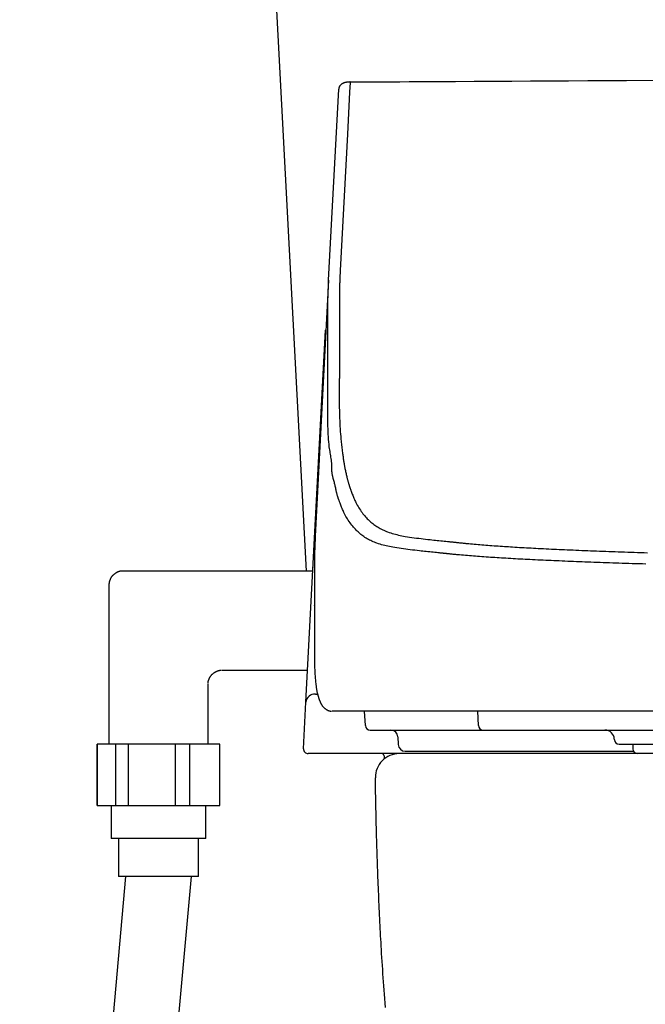
# Model space of a CAD drawing. Extents: x 0 to 1952, y 12 to 2838.
# Drawn here: x 1338 to 1471, y 864 to 1073 of the extents above; entities that cross this region are included whole.
import ezdxf

# ---------------------------------------------------------------- set-up
doc = ezdxf.new("R2010")
doc.units = 0
doc.layers.add('便器', color=7, linetype='CONTINUOUS')
doc.layers.add('便座', color=7, linetype='CONTINUOUS')

msp = doc.modelspace()

# ---------------------------------------------------------------- linework, layer by layer
at = {"layer": '便器', "color": 2, "linetype": 'CONTINUOUS'}
msp.add_line((1383.7415, 1242.2312), (1398.7579, 955.7), dxfattribs=at)
at = {"layer": '便器', "color": 2, "linetype": 'CONTINUOUS', "flags": 128}
msp.add_lwpolyline([(1415.6004, 863.1887), (1415.5209, 864.1416), (1415.4437, 865.0945), (1415.3686, 866.0476), (1415.3022, 866.9148), (1415.2374, 867.782), (1415.1742, 868.6487), (1415.1128, 869.5146), (1415.0529, 870.3792), (1414.9946, 871.242), (1414.9378, 872.1026), (1414.8825, 872.9606), (1414.8288, 873.8155), (1414.7765, 874.6669), (1414.7257, 875.5144), (1414.6827, 876.2454), (1414.6409, 876.9737), (1414.5999, 877.7), (1414.5599, 878.4249), (1414.5208, 879.1489), (1414.4826, 879.8728), (1414.4452, 880.5971), (1414.4085, 881.3224), (1414.3725, 882.0495), (1414.3372, 882.7788), (1414.3026, 883.511), (1414.2694, 884.2294), (1414.2367, 884.9508), (1414.2046, 885.6751), (1414.1731, 886.402), (1414.1422, 887.1312), (1414.1119, 887.8626), (1414.0821, 888.5957), (1414.053, 889.3304), (1414.0245, 890.0665), (1413.9966, 890.8035), (1413.9693, 891.5414), (1413.944, 892.2416), (1413.9192, 892.9427), (1413.895, 893.6452), (1413.8713, 894.3494), (1413.848, 895.0559), (1413.8252, 895.765), (1413.8029, 896.4772), (1413.781, 897.1929), (1413.7595, 897.9126), (1413.7384, 898.6367), (1413.7176, 899.3656), (1413.6993, 900.0224), (1413.6814, 900.6823), (1413.6638, 901.3442), (1413.6466, 902.007), (1413.6299, 902.6696), (1413.6136, 903.3308), (1413.5979, 903.9896), (1413.5828, 904.6448), (1413.5682, 905.2953), (1413.5544, 905.94), (1413.5412, 906.5779), (1413.5334, 906.9697), (1413.5259, 907.3585), (1413.5186, 907.7443), (1413.5115, 908.1272), (1413.5047, 908.5072), (1413.498, 908.8843), (1413.4914, 909.2587), (1413.485, 909.6304), (1413.4787, 909.9994), (1413.4725, 910.3658), (1413.4663, 910.7296), (1413.4636, 910.8913), (1413.4609, 911.0499), (1413.4583, 911.2029), (1413.4559, 911.3475), (1413.4536, 911.4813), (1413.4516, 911.6016), (1413.4498, 911.7058), (1413.4484, 911.7914), (1413.4473, 911.8558), (1413.4466, 911.8963), (1413.4463, 911.9104)], dxfattribs=at)
at = {"layer": '便器', "color": 2, "linetype": 'CONTINUOUS'}
msp.add_arc((1418.4455, 912.0001), 5, 89.686886, 181.028117, dxfattribs=at)
at = {"layer": '便座', "color": 6, "linetype": 'CONTINUOUS'}
for p, q in [((1403.5498, 1017.2906), (1405.6727, 1057.7979)), ((1403.5498, 1017.2906), (1400.7086, 963.0768)), ((1403.3913, 1003.1628), (1403.3839, 1010.8086)), ((1398.7446, 927.9198), (1402.8731, 1006.6963)), ((1400.2005, 955.7), (1360.0226, 955.7)), ((1400.5328, 956.3681), (1400.5345, 956.4204)), ((1400.5328, 956.3681), (1400.5328, 948.581)), ((1400.5345, 956.4204), (1400.5345, 948.6333)), ((1357.0223, 952.6998), (1357.0223, 919.0007)), ((1400.5326, 948.5814), (1400.5326, 948.3401)), ((1400.5328, 948.5817), (1400.5345, 948.6333)), ((1400.5328, 948.3404), (1400.5345, 948.3918)), ((1381.022, 934.7), (1399.1, 934.7)), ((1378.0223, 919.0007), (1378.0223, 931.7004)), ((1400.7419, 929.6007), (1401.2011, 929.6007)), ((1398.2275, 918.0523), (1398.7446, 927.9198)), ((1401.8176, 927.8082), (1401.803, 927.8389)), ((1404.2808, 926), (1404.2732, 926)), ((1427.2647, 926), (1404.2808, 926)), ((1411.3371, 922.9477), (1411.1772, 926)), ((1521.3624, 926), (1427.2647, 926)), ((1435.2967, 922.9477), (1435.1421, 926)), ((1412.3358, 922), (1413.9913, 922)), ((1413.9913, 922), (1436.2618, 922)), ((1418.2229, 920.5523), (1418.2789, 918.9477)), ((1436.2618, 922), (1526.4599, 922)), ((1464.0397, 920.0698), (1464.0434, 919.9651)), ((1354.5235, 906.0007), (1354.5235, 919.0007)), ((1380.5223, 919.0007), (1354.5235, 919.0007)), ((1358.4899, 906.0007), (1358.4899, 919.0007)), ((1361.1701, 906.0007), (1361.1701, 919.0007)), ((1371.1032, 906.0007), (1371.1032, 919.0007)), ((1374.169, 906.0007), (1374.169, 919.0007)), ((1465.0428, 919), (1474.0772, 919)), ((1467.9723, 919), (1467.9723, 918)), ((1400.2247, 917), (1399.2261, 917)), ((1468.9723, 917), (1400.2247, 917)), ((1415.2809, 916.5087), (1415.29, 915.9913)), ((1419.778, 917.5), (1468.1063, 917.5)), ((1593, 917), (1463.1594, 917)), ((1354.5235, 906.0007), (1380.5223, 906.0007)), ((1377.5223, 899.0007), (1357.5223, 899.0007)), ((1360.5223, 891.0007), (1338.1358, 634.8)), ((1351.1358, 634.8), (1374.5223, 891.0007)), ((1376.0223, 891.0007), (1359.0223, 891.0007))]:
    msp.add_line(p, q, dxfattribs=at)
at = {"layer": '便座', "color": 2, "linetype": 'CONTINUOUS'}
msp.add_line((1767.5811, 917), (1418.4189, 917), dxfattribs=at)
at = {"layer": '便座', "color": 6, "linetype": 'CONTINUOUS', "flags": 128}
for points in [[(1408.097, 1059.3156), (1408.0938, 1059.3154), (1408.0844, 1059.3149), (1408.0698, 1059.3142), (1408.0507, 1059.3131), (1408.0277, 1059.3119), (1408.0017, 1059.3106), (1407.9733, 1059.3092), (1407.9434, 1059.3077), (1407.9127, 1059.3062), (1407.8819, 1059.3047), (1407.8518, 1059.3033), (1407.8213, 1059.302), (1407.7922, 1059.3007), (1407.7644, 1059.2995), (1407.7376, 1059.2983), (1407.7116, 1059.2971), (1407.6863, 1059.2958), (1407.6615, 1059.2944), (1407.6369, 1059.2928), (1407.6125, 1059.2909), (1407.588, 1059.2889), (1407.5632, 1059.2865), (1407.5209, 1059.2817), (1407.4776, 1059.276), (1407.4332, 1059.2694), (1407.3881, 1059.2619), (1407.3423, 1059.2536), (1407.296, 1059.2446), (1407.2492, 1059.2349), (1407.2023, 1059.2244), (1407.1552, 1059.2134), (1407.1082, 1059.2018), (1407.0614, 1059.1896), (1407.008, 1059.1749), (1406.955, 1059.1596), (1406.9026, 1059.1435), (1406.8506, 1059.1266), (1406.7992, 1059.1089), (1406.7484, 1059.0902), (1406.6983, 1059.0706), (1406.6487, 1059.05), (1406.5999, 1059.0283), (1406.5517, 1059.0055), (1406.5043, 1058.9816), (1406.4573, 1058.9563), (1406.411, 1058.9297), (1406.3656, 1058.9018), (1406.3209, 1058.8726), (1406.277, 1058.8419), (1406.234, 1058.8099), (1406.1917, 1058.7763), (1406.1502, 1058.7412), (1406.1096, 1058.7045), (1406.0697, 1058.6662), (1406.0307, 1058.6262), (1405.9942, 1058.5863), (1405.9587, 1058.5451), (1405.9245, 1058.5025), (1405.8919, 1058.4588), (1405.8612, 1058.414), (1405.8326, 1058.3684), (1405.8064, 1058.3221), (1405.7829, 1058.2751), (1405.7623, 1058.2278), (1405.745, 1058.1801), (1405.7311, 1058.1322), (1405.725, 1058.1055), (1405.72, 1058.0789), (1405.7159, 1058.0525), (1405.7127, 1058.0262), (1405.7102, 1058.0003), (1405.7084, 1057.9746), (1405.7071, 1057.9494), (1405.7062, 1057.9246), (1405.7057, 1057.9004), (1405.7054, 1057.8768), (1405.7052, 1057.8539), (1405.7051, 1057.8464), (1405.705, 1057.839), (1405.705, 1057.832), (1405.7049, 1057.8254), (1405.7049, 1057.8193), (1405.7048, 1057.8138), (1405.7048, 1057.8091), (1405.7047, 1057.8053), (1405.7047, 1057.8024), (1405.7047, 1057.8006), (1405.7047, 1057.7999)], [(1408.0841, 1059.2129), (1407.9763, 1057.1558), (1407.5105, 1048.2711), (1405.997, 1019.3995)], [(1408.0841, 1059.2129), (1408.0862, 1059.2488), (1408.0884, 1059.2773), (1408.0908, 1059.2983), (1408.0932, 1059.3115), (1408.0957, 1059.3169), (1408.0983, 1059.3144), (1408.101, 1059.304)], [(1408.0957, 1059.3169), (1408.2696, 1059.3178), (1408.7693, 1059.3204), (1409.5624, 1059.3245), (1410.6162, 1059.33), (1411.8982, 1059.3368), (1413.3757, 1059.3446), (1415.0161, 1059.3534), (1416.7869, 1059.3629), (1418.6555, 1059.3731), (1420.5892, 1059.3837), (1422.5554, 1059.3947), (1426.4981, 1059.4172), (1430.4438, 1059.4402), (1434.396, 1059.4636), (1438.3578, 1059.4872), (1442.3326, 1059.511), (1446.3236, 1059.5347), (1450.3341, 1059.5581), (1454.3674, 1059.5813), (1458.4268, 1059.6039), (1462.5155, 1059.6259), (1466.6368, 1059.647), (1472.8837, 1059.6771)], [(1405.997, 1019.3995), (1405.9966, 1019.3894), (1405.9953, 1019.3605), (1405.9932, 1019.3149), (1405.9905, 1019.2544), (1405.9872, 1019.1812), (1405.9834, 1019.0972), (1405.9792, 1019.0044), (1405.9748, 1018.9049), (1405.9701, 1018.8007), (1405.9653, 1018.6938), (1405.9604, 1018.5862), (1405.9531, 1018.4245), (1405.946, 1018.2652), (1405.939, 1018.1077), (1405.9322, 1017.9513), (1405.9256, 1017.7956), (1405.9191, 1017.6398), (1405.9128, 1017.4833), (1405.9067, 1017.3256), (1405.9008, 1017.1659), (1405.8951, 1017.0037), (1405.8896, 1016.8384), (1405.8826, 1016.6113), (1405.876, 1016.3789), (1405.8699, 1016.1431), (1405.8641, 1015.9053), (1405.8588, 1015.6672), (1405.854, 1015.4304), (1405.8497, 1015.1965), (1405.8458, 1014.9671), (1405.8425, 1014.7438), (1405.8396, 1014.5283), (1405.8373, 1014.3221), (1405.8363, 1014.2209), (1405.8355, 1014.1222), (1405.8347, 1014.0255), (1405.8341, 1013.9304), (1405.8335, 1013.8366), (1405.8331, 1013.7436), (1405.8327, 1013.6509), (1405.8323, 1013.5583), (1405.832, 1013.4653), (1405.8316, 1013.3715), (1405.8313, 1013.2765), (1405.8312, 1013.2286), (1405.831, 1013.1811), (1405.8309, 1013.135), (1405.8308, 1013.091), (1405.8306, 1013.0501), (1405.8305, 1013.0131), (1405.8304, 1012.9809), (1405.8303, 1012.9543), (1405.8303, 1012.9343), (1405.8302, 1012.9217), (1405.8302, 1012.9172)], [(1403.3839, 1010.8086), (1403.3839, 1010.8086), (1403.3839, 1010.8086), (1403.3839, 1010.8086), (1403.3839, 1010.8086), (1403.3839, 1010.8086), (1403.3839, 1010.8086), (1403.3839, 1010.8086), (1403.3839, 1010.8086), (1403.3839, 1010.8086), (1403.3839, 1010.8086), (1403.3839, 1010.8086), (1403.3839, 1010.8142), (1403.3839, 1010.8302), (1403.3839, 1010.8556), (1403.3839, 1010.889), (1403.3839, 1010.9294), (1403.384, 1010.9755), (1403.384, 1011.0261), (1403.3841, 1011.0802), (1403.3841, 1011.1365), (1403.3842, 1011.1939), (1403.3844, 1011.2511), (1403.3846, 1011.3424), (1403.3849, 1011.4308), (1403.3853, 1011.5168), (1403.3857, 1011.601), (1403.3862, 1011.684), (1403.3868, 1011.7662), (1403.3874, 1011.8484), (1403.3881, 1011.9309), (1403.3888, 1012.0145), (1403.3896, 1012.0996), (1403.3904, 1012.1868), (1403.3924, 1012.3813), (1403.3947, 1012.5866), (1403.3974, 1012.8011), (1403.4006, 1013.0235), (1403.4044, 1013.2522), (1403.409, 1013.486), (1403.4143, 1013.7233), (1403.4206, 1013.9627), (1403.4278, 1014.2027), (1403.4361, 1014.442), (1403.4456, 1014.679), (1403.4545, 1014.8748), (1403.464, 1015.068), (1403.474, 1015.2586), (1403.4842, 1015.4467), (1403.4943, 1015.6323), (1403.5042, 1015.8153), (1403.5136, 1015.9958), (1403.5223, 1016.1738), (1403.5301, 1016.3493), (1403.5367, 1016.5222), (1403.5418, 1016.6927), (1403.5438, 1016.7754), (1403.5454, 1016.8562), (1403.5467, 1016.9339), (1403.5477, 1017.0072), (1403.5485, 1017.0748), (1403.549, 1017.1355), (1403.5494, 1017.1879), (1403.5496, 1017.231), (1403.5497, 1017.2633), (1403.5498, 1017.2836), (1403.5498, 1017.2906), (1403.5498, 1017.2906), (1403.5498, 1017.2906), (1403.5498, 1017.2906), (1403.5498, 1017.2906), (1403.5498, 1017.2906), (1403.5498, 1017.2906), (1403.5498, 1017.2906), (1403.5498, 1017.2906), (1403.5498, 1017.2906), (1403.5498, 1017.2906), (1403.5498, 1017.2906)], [(1405.8302, 1012.9172), (1405.8302, 1012.9132), (1405.8302, 1012.9015), (1405.8302, 1012.8827), (1405.8303, 1012.8575), (1405.8303, 1012.8263), (1405.8303, 1012.7898), (1405.8304, 1012.7487), (1405.8304, 1012.7034), (1405.8304, 1012.6546), (1405.8305, 1012.6028), (1405.8305, 1012.5487), (1405.8307, 1012.3491), (1405.8309, 1012.131), (1405.8311, 1011.8967), (1405.8314, 1011.6485), (1405.8316, 1011.3886), (1405.8318, 1011.1194), (1405.8321, 1010.843), (1405.8324, 1010.5619), (1405.8326, 1010.2782), (1405.8329, 1009.9943), (1405.8332, 1009.7124), (1405.8334, 1009.4346), (1405.8337, 1009.1604), (1405.834, 1008.8891), (1405.8342, 1008.6199), (1405.8345, 1008.3523), (1405.8347, 1008.0854), (1405.835, 1007.8187), (1405.8353, 1007.5513), (1405.8356, 1007.2826), (1405.8358, 1007.0119), (1405.8361, 1006.7385), (1405.8363, 1006.543), (1405.8365, 1006.3494), (1405.8367, 1006.1612), (1405.8369, 1005.9819), (1405.837, 1005.8149), (1405.8372, 1005.664), (1405.8373, 1005.5326), (1405.8374, 1005.4242), (1405.8375, 1005.3424), (1405.8375, 1005.2907), (1405.8376, 1005.2727)], [(1403.0263, 1007.3012), (1402.927, 1007.032), (1402.8731, 1006.6963)], [(1405.8376, 1005.2727), (1405.8376, 1005.2647), (1405.8376, 1005.2415), (1405.8376, 1005.2048), (1405.8376, 1005.1562), (1405.8376, 1005.0973), (1405.8376, 1005.0295), (1405.8376, 1004.9546), (1405.8377, 1004.874), (1405.8377, 1004.7894), (1405.8377, 1004.7023), (1405.8377, 1004.6143), (1405.8378, 1004.4397), (1405.8378, 1004.267), (1405.8379, 1004.0956), (1405.8379, 1003.9246), (1405.8379, 1003.7534), (1405.8379, 1003.5813), (1405.8378, 1003.4074), (1405.8378, 1003.231), (1405.8377, 1003.0514), (1405.8376, 1002.8679), (1405.8374, 1002.6797), (1405.837, 1002.3051), (1405.8364, 1001.9136), (1405.8357, 1001.5086), (1405.8348, 1001.0931), (1405.8338, 1000.6703), (1405.8327, 1000.2431), (1405.8314, 999.8149), (1405.8299, 999.3886), (1405.8283, 998.9675), (1405.8266, 998.5546), (1405.8247, 998.153), (1405.8233, 997.8812), (1405.8218, 997.6151), (1405.8202, 997.3537), (1405.8186, 997.0958), (1405.817, 996.84), (1405.8152, 996.5852), (1405.8134, 996.3303), (1405.8116, 996.074), (1405.8097, 995.815), (1405.8078, 995.5523), (1405.8058, 995.2846), (1405.8044, 995.1034), (1405.8031, 994.923), (1405.8017, 994.7468), (1405.8005, 994.5783), (1405.7993, 994.4209), (1405.7982, 994.2783), (1405.7973, 994.1537), (1405.7965, 994.0508), (1405.796, 993.9729), (1405.7956, 993.9237), (1405.7955, 993.9065)], [(1403.3487, 991.7273), (1403.3487, 991.7273), (1403.3487, 991.7273), (1403.3487, 991.7273), (1403.3487, 991.7273), (1403.3487, 991.7273), (1403.3487, 991.7273), (1403.3487, 991.7273), (1403.3487, 991.7273), (1403.3487, 991.7273), (1403.3487, 991.7273), (1403.3487, 991.7273), (1403.3487, 991.745), (1403.3487, 991.7957), (1403.3488, 991.8756), (1403.3489, 991.9812), (1403.349, 992.1089), (1403.3492, 992.255), (1403.3496, 992.4158), (1403.35, 992.5878), (1403.3505, 992.7674), (1403.3511, 992.9508), (1403.3519, 993.1346), (1403.3533, 993.3982), (1403.3551, 993.6561), (1403.357, 993.9096), (1403.3592, 994.16), (1403.3615, 994.4089), (1403.3639, 994.6576), (1403.3664, 994.9075), (1403.3688, 995.16), (1403.3712, 995.4165), (1403.3735, 995.6784), (1403.3757, 995.9471), (1403.3787, 996.3644), (1403.3812, 996.796), (1403.3834, 997.2376), (1403.3852, 997.6851), (1403.3867, 998.1341), (1403.3879, 998.5806), (1403.3889, 999.0203), (1403.3897, 999.449), (1403.3903, 999.8624), (1403.3907, 1000.2565), (1403.391, 1000.6269), (1403.3911, 1000.7889), (1403.3912, 1000.9461), (1403.3912, 1001.0997), (1403.3913, 1001.2508), (1403.3913, 1001.4006), (1403.3913, 1001.5503), (1403.3913, 1001.7009), (1403.3913, 1001.8537), (1403.3913, 1002.0097), (1403.3913, 1002.1702), (1403.3913, 1002.3363), (1403.3913, 1002.4427), (1403.3913, 1002.5496), (1403.3913, 1002.6546), (1403.3913, 1002.7556), (1403.3913, 1002.8503), (1403.3913, 1002.9365), (1403.3913, 1003.0121), (1403.3913, 1003.0747), (1403.3913, 1003.1221), (1403.3913, 1003.1523), (1403.3913, 1003.1628), (1403.3913, 1003.1628), (1403.3913, 1003.1628), (1403.3913, 1003.1628), (1403.3913, 1003.1628), (1403.3913, 1003.1628), (1403.3913, 1003.1628), (1403.3913, 1003.1628), (1403.3913, 1003.1628), (1403.3913, 1003.1628), (1403.3913, 1003.1628), (1403.3913, 1003.1628)], [(1405.7955, 993.9065), (1405.7955, 993.8953), (1405.7955, 993.8631), (1405.7955, 993.8121), (1405.7955, 993.7446), (1405.7955, 993.6626), (1405.7955, 993.5683), (1405.7955, 993.4639), (1405.7955, 993.3516), (1405.7955, 993.2336), (1405.7955, 993.112), (1405.7955, 992.989), (1405.7955, 992.7445), (1405.7957, 992.5022), (1405.7959, 992.261), (1405.7964, 992.02), (1405.7973, 991.7782), (1405.7985, 991.5346), (1405.8002, 991.2883), (1405.8024, 991.0381), (1405.8053, 990.7832), (1405.809, 990.5226), (1405.8134, 990.2553), (1405.8238, 989.7455), (1405.8372, 989.2143), (1405.8536, 988.6661), (1405.8731, 988.1053), (1405.8957, 987.5364), (1405.9214, 986.964), (1405.9504, 986.3923), (1405.9825, 985.826), (1406.0179, 985.2695), (1406.0565, 984.7272), (1406.0985, 984.2036), (1406.1272, 983.8789), (1406.1572, 983.562), (1406.1886, 983.2514), (1406.2213, 982.9454), (1406.2553, 982.6423), (1406.2906, 982.3404), (1406.3271, 982.0381), (1406.3648, 981.7337), (1406.4037, 981.4256), (1406.4438, 981.1121), (1406.485, 980.7916), (1406.513, 980.5741), (1406.5409, 980.3571), (1406.5682, 980.1448), (1406.5944, 979.9415), (1406.6188, 979.7514), (1406.641, 979.5788), (1406.6605, 979.428), (1406.6765, 979.3033), (1406.6887, 979.2089), (1406.6963, 979.1491), (1406.699, 979.1282)], [(1404.2564, 976.8584), (1404.2564, 976.8584), (1404.2564, 976.8584), (1404.2564, 976.8584), (1404.2564, 976.8584), (1404.2564, 976.8584), (1404.2564, 976.8584), (1404.2564, 976.8584), (1404.2564, 976.8584), (1404.2564, 976.8584), (1404.2564, 976.8584), (1404.2564, 976.8584), (1404.2563, 976.88), (1404.256, 976.9416), (1404.2551, 977.039), (1404.2533, 977.1676), (1404.2503, 977.323), (1404.2459, 977.5007), (1404.2398, 977.6964), (1404.2316, 977.9054), (1404.221, 978.1235), (1404.2079, 978.3462), (1404.1919, 978.5689), (1404.1622, 978.8946), (1404.1265, 979.2124), (1404.0856, 979.524), (1404.0407, 979.8312), (1403.9926, 980.1357), (1403.9425, 980.4392), (1403.8914, 980.7436), (1403.8401, 981.0505), (1403.7898, 981.3616), (1403.7415, 981.6787), (1403.6961, 982.0036), (1403.634, 982.5184), (1403.5804, 983.0514), (1403.5348, 983.5986), (1403.4964, 984.156), (1403.4644, 984.7196), (1403.4383, 985.2854), (1403.4172, 985.8493), (1403.4005, 986.4073), (1403.3875, 986.9555), (1403.3774, 987.4898), (1403.3696, 988.0061), (1403.3658, 988.2929), (1403.3626, 988.573), (1403.3598, 988.8472), (1403.3574, 989.1161), (1403.3554, 989.3804), (1403.3537, 989.6406), (1403.3523, 989.8974), (1403.3512, 990.1514), (1403.3504, 990.4033), (1403.3498, 990.6538), (1403.3493, 990.9033), (1403.3492, 991.0155), (1403.3491, 991.1258), (1403.349, 991.2323), (1403.3489, 991.3332), (1403.3488, 991.4266), (1403.3488, 991.5108), (1403.3488, 991.5838), (1403.3487, 991.6438), (1403.3487, 991.689), (1403.3487, 991.7174), (1403.3487, 991.7273), (1403.3487, 991.7273), (1403.3487, 991.7273), (1403.3487, 991.7273), (1403.3487, 991.7273), (1403.3487, 991.7273), (1403.3487, 991.7273), (1403.3487, 991.7273), (1403.3487, 991.7273), (1403.3487, 991.7273), (1403.3487, 991.7273), (1403.3487, 991.7273)], [(1406.699, 979.1282), (1406.6997, 979.1241), (1406.7018, 979.1122), (1406.705, 979.0933), (1406.7093, 979.0683), (1406.7145, 979.038), (1406.7205, 979.0031), (1406.7271, 978.9645), (1406.7342, 978.923), (1406.7417, 978.8794), (1406.7493, 978.8346), (1406.7571, 978.7892), (1406.7725, 978.6992), (1406.7878, 978.6102), (1406.8031, 978.5218), (1406.8184, 978.4335), (1406.8338, 978.3452), (1406.8495, 978.2563), (1406.8655, 978.1665), (1406.8819, 978.0755), (1406.8988, 977.9828), (1406.9164, 977.8882), (1406.9346, 977.7911), (1406.9713, 977.6), (1407.0105, 977.4007), (1407.0521, 977.1947), (1407.0956, 976.9838), (1407.1409, 976.7695), (1407.1877, 976.5534), (1407.2356, 976.3372), (1407.2844, 976.1224), (1407.3338, 975.9108), (1407.3835, 975.7039), (1407.4333, 975.5033), (1407.4674, 975.3702), (1407.5014, 975.2402), (1407.5355, 975.1128), (1407.5697, 974.9872), (1407.6043, 974.8628), (1407.6392, 974.739), (1407.6745, 974.6152), (1407.7104, 974.4908), (1407.7469, 974.3652), (1407.7842, 974.2376), (1407.8223, 974.1076), (1407.8481, 974.0195), (1407.8738, 973.9318), (1407.8989, 973.846), (1407.9229, 973.764), (1407.9453, 973.6874), (1407.9657, 973.6179), (1407.9835, 973.5573), (1407.9982, 973.5071), (1408.0093, 973.4692), (1408.0163, 973.4452), (1408.0188, 973.4368)], [(1405.58, 971.1319), (1405.58, 971.1319), (1405.58, 971.1319), (1405.58, 971.1319), (1405.58, 971.1319), (1405.58, 971.1319), (1405.58, 971.1319), (1405.58, 971.1319), (1405.58, 971.1319), (1405.58, 971.1319), (1405.58, 971.1319), (1405.58, 971.1319), (1405.5769, 971.1407), (1405.5682, 971.1657), (1405.5545, 971.2053), (1405.5366, 971.2576), (1405.5153, 971.321), (1405.4913, 971.3937), (1405.4653, 971.4739), (1405.438, 971.5598), (1405.4103, 971.6498), (1405.3828, 971.7421), (1405.3562, 971.8349), (1405.3204, 971.9682), (1405.2877, 972.0994), (1405.2576, 972.2289), (1405.2296, 972.3574), (1405.2032, 972.4851), (1405.1778, 972.6127), (1405.153, 972.7406), (1405.1282, 972.8692), (1405.1029, 972.9992), (1405.0767, 973.1309), (1405.0489, 973.2649), (1405.0066, 973.458), (1404.9609, 973.6555), (1404.9124, 973.8563), (1404.8616, 974.0595), (1404.8091, 974.264), (1404.7555, 974.4688), (1404.7015, 974.6728), (1404.6475, 974.875), (1404.5942, 975.0744), (1404.5421, 975.2699), (1404.4919, 975.4606), (1404.4627, 975.5726), (1404.4347, 975.6826), (1404.408, 975.7905), (1404.3828, 975.8965), (1404.3593, 976.0007), (1404.3377, 976.103), (1404.3183, 976.2036), (1404.3013, 976.3026), (1404.2869, 976.3999), (1404.2753, 976.4957), (1404.2666, 976.5901), (1404.2641, 976.6271), (1404.262, 976.6633), (1404.2603, 976.6981), (1404.259, 976.731), (1404.258, 976.7613), (1404.2573, 976.7886), (1404.2569, 976.8122), (1404.2566, 976.8316), (1404.2564, 976.8461), (1404.2564, 976.8552), (1404.2564, 976.8584), (1404.2564, 976.8584), (1404.2564, 976.8584), (1404.2564, 976.8584), (1404.2564, 976.8584), (1404.2564, 976.8584), (1404.2564, 976.8584), (1404.2564, 976.8584), (1404.2564, 976.8584), (1404.2564, 976.8584), (1404.2564, 976.8584), (1404.2564, 976.8584)], [(1408.0188, 973.4368), (1408.0222, 973.4275), (1408.0322, 973.4006), (1408.048, 973.358), (1408.0691, 973.3012), (1408.0947, 973.232), (1408.1244, 973.1521), (1408.1574, 973.0631), (1408.1931, 972.9669), (1408.2308, 972.8651), (1408.27, 972.7594), (1408.3101, 972.6514), (1408.391, 972.4335), (1408.473, 972.2139), (1408.5564, 971.993), (1408.6416, 971.7711), (1408.7288, 971.5486), (1408.8185, 971.3258), (1408.911, 971.103), (1409.0066, 970.8805), (1409.1056, 970.6587), (1409.2085, 970.4379), (1409.3155, 970.2185), (1409.4597, 969.9385), (1409.6108, 969.6617), (1409.7683, 969.3885), (1409.9317, 969.1193), (1410.1006, 968.8546), (1410.2743, 968.5947), (1410.4524, 968.34), (1410.6343, 968.0911), (1410.8196, 967.8482), (1411.0078, 967.6118), (1411.1983, 967.3824), (1411.3772, 967.1755), (1411.558, 966.9748), (1411.7408, 966.7802), (1411.9258, 966.5916), (1412.1132, 966.4088), (1412.3033, 966.2317), (1412.4963, 966.0602), (1412.6924, 965.8942), (1412.8918, 965.7335), (1413.0947, 965.5779), (1413.3014, 965.4274), (1413.5315, 965.2688), (1413.766, 965.116), (1414.0049, 964.969), (1414.2478, 964.8277), (1414.4945, 964.6922), (1414.7448, 964.5623), (1414.9985, 964.438), (1415.2553, 964.3192), (1415.515, 964.206), (1415.7774, 964.0983), (1416.0423, 963.9959), (1416.3617, 963.8807), (1416.6845, 963.7727), (1417.011, 963.6713), (1417.3414, 963.5762), (1417.6758, 963.4869), (1418.0147, 963.4028), (1418.3581, 963.3235), (1418.7063, 963.2485), (1419.0595, 963.1774), (1419.418, 963.1096), (1419.782, 963.0447), (1420.2399, 962.9678), (1420.7055, 962.8944), (1421.1776, 962.8241), (1421.6552, 962.7568), (1422.137, 962.6922), (1422.6221, 962.6302), (1423.1092, 962.5704), (1423.5973, 962.5126), (1424.0853, 962.4566), (1424.5721, 962.4022), (1425.0565, 962.3491), (1425.4323, 962.3084), (1425.8059, 962.2684), (1426.1772, 962.2289), (1426.5461, 962.1901), (1426.9124, 962.1518), (1427.2761, 962.114), (1427.6372, 962.0767), (1427.9953, 962.0398), (1428.3506, 962.0033), (1428.7028, 961.9673), (1429.0519, 961.9316), (1429.2248, 961.9139), (1429.3941, 961.8966), (1429.5572, 961.8799), (1429.7113, 961.8642), (1429.8537, 961.8496), (1429.9816, 961.8366), (1430.0924, 961.8252), (1430.1834, 961.8159), (1430.2517, 961.809), (1430.2947, 961.8046), (1430.3096, 961.803)], [(1427.9398, 959.4358), (1427.925, 959.4373), (1427.8825, 959.4416), (1427.815, 959.4486), (1427.7252, 959.4578), (1427.6157, 959.4691), (1427.4893, 959.4821), (1427.3487, 959.4966), (1427.1964, 959.5122), (1427.0353, 959.5288), (1426.8681, 959.546), (1426.6973, 959.5636), (1426.3526, 959.5991), (1426.0048, 959.6349), (1425.6541, 959.6711), (1425.3005, 959.7077), (1424.9441, 959.7448), (1424.5852, 959.7823), (1424.2236, 959.8204), (1423.8596, 959.859), (1423.4933, 959.8981), (1423.1247, 959.9378), (1422.7539, 959.9782), (1422.2747, 960.031), (1421.7932, 960.0851), (1421.3105, 960.1406), (1420.8276, 960.1978), (1420.3455, 960.2569), (1419.8654, 960.318), (1419.3884, 960.3814), (1418.9154, 960.4472), (1418.4477, 960.5157), (1417.9862, 960.587), (1417.532, 960.6614), (1417.1678, 960.7245), (1416.8089, 960.7902), (1416.4552, 960.859), (1416.1064, 960.9314), (1415.7623, 961.0079), (1415.4227, 961.089), (1415.0873, 961.1751), (1414.7559, 961.2667), (1414.4283, 961.3644), (1414.1043, 961.4685), (1413.7837, 961.5796), (1413.516, 961.6789), (1413.2507, 961.7836), (1412.9881, 961.8938), (1412.7284, 962.0095), (1412.4718, 962.1308), (1412.2184, 962.2578), (1411.9686, 962.3906), (1411.7225, 962.5292), (1411.4804, 962.6738), (1411.2424, 962.8244), (1411.0088, 962.981), (1410.7958, 963.1321), (1410.5867, 963.2886), (1410.3811, 963.4506), (1410.1789, 963.6182), (1409.9798, 963.7916), (1409.7837, 963.9709), (1409.5903, 964.156), (1409.3995, 964.3473), (1409.2111, 964.5447), (1409.0248, 964.7483), (1408.8405, 964.9583), (1408.6444, 965.1912), (1408.4508, 965.4311), (1408.2603, 965.6777), (1408.0734, 965.9306), (1407.8906, 966.1893), (1407.7123, 966.4534), (1407.5391, 966.7225), (1407.3716, 966.9962), (1407.2102, 967.2742), (1407.0554, 967.5559), (1406.9078, 967.841), (1406.7979, 968.0652), (1406.6924, 968.2908), (1406.5909, 968.5175), (1406.4929, 968.745), (1406.3981, 968.9728), (1406.3063, 969.2007), (1406.2169, 969.4284), (1406.1298, 969.6553), (1406.0444, 969.8813), (1405.9606, 970.1059), (1405.8778, 970.3289), (1405.8369, 970.4392), (1405.7968, 970.5474), (1405.7582, 970.6515), (1405.7217, 970.7499), (1405.688, 970.8408), (1405.6577, 970.9225), (1405.6314, 970.9933), (1405.6099, 971.0513), (1405.5937, 971.095), (1405.5835, 971.1224), (1405.58, 971.1319)], [(1400.7086, 963.0768), (1400.7086, 963.0768), (1400.7086, 963.0768), (1400.7086, 963.0768), (1400.7086, 963.0768), (1400.7086, 963.0768), (1400.7086, 963.0768), (1400.7086, 963.0768), (1400.7086, 963.0768), (1400.7086, 963.0768), (1400.7086, 963.0768), (1400.7086, 963.0768), (1400.7086, 963.0719), (1400.7085, 963.0579), (1400.7085, 963.0357), (1400.7083, 963.0063), (1400.7081, 962.9708), (1400.7078, 962.9301), (1400.7073, 962.8851), (1400.7067, 962.837), (1400.7059, 962.7867), (1400.7049, 962.7351), (1400.7037, 962.6833), (1400.7008, 962.5888), (1400.6972, 962.4964), (1400.6929, 962.4056), (1400.6881, 962.3159), (1400.6829, 962.2267), (1400.6773, 962.1375), (1400.6714, 962.0478), (1400.6654, 961.9572), (1400.6594, 961.8651), (1400.6534, 961.771), (1400.6475, 961.6743), (1400.6361, 961.4654), (1400.6257, 961.2454), (1400.6161, 961.0162), (1400.6074, 960.7796), (1400.5994, 960.5375), (1400.5921, 960.2917), (1400.5854, 960.044), (1400.5793, 959.7964), (1400.5737, 959.5506), (1400.5684, 959.3085), (1400.5636, 959.072), (1400.5601, 958.9006), (1400.5569, 958.7326), (1400.5538, 958.5674), (1400.5509, 958.4043), (1400.5482, 958.2426), (1400.5457, 958.0816), (1400.5435, 957.9208), (1400.5415, 957.7594), (1400.5397, 957.5967), (1400.5383, 957.4322), (1400.5371, 957.2651), (1400.5364, 957.1534), (1400.5359, 957.0424), (1400.5355, 956.9342), (1400.5352, 956.8309), (1400.5349, 956.7346), (1400.5348, 956.6473), (1400.5346, 956.5712), (1400.5346, 956.5084), (1400.5345, 956.4609), (1400.5345, 956.4309), (1400.5345, 956.4204), (1400.5345, 956.4204), (1400.5345, 956.4204), (1400.5345, 956.4204), (1400.5345, 956.4204), (1400.5345, 956.4204), (1400.5345, 956.4204), (1400.5345, 956.4204), (1400.5345, 956.4204), (1400.5345, 956.4204), (1400.5345, 956.4204), (1400.5345, 956.4204)], [(1430.3096, 961.803), (1430.319, 961.802), (1430.3458, 961.7992), (1430.3882, 961.7946), (1430.4445, 961.7886), (1430.5127, 961.7814), (1430.5912, 961.773), (1430.6779, 961.7637), (1430.7712, 961.7538), (1430.8692, 961.7433), (1430.97, 961.7326), (1431.0718, 961.7217), (1431.2701, 961.7005), (1431.4659, 961.6797), (1431.6598, 961.6591), (1431.8523, 961.6388), (1432.044, 961.6187), (1432.2354, 961.5988), (1432.4272, 961.5791), (1432.6199, 961.5596), (1432.814, 961.5401), (1433.0102, 961.5208), (1433.2089, 961.5016), (1433.5873, 961.466), (1433.9753, 961.4305), (1434.3714, 961.3955), (1434.7742, 961.3607), (1435.1823, 961.3264), (1435.5943, 961.2926), (1436.0088, 961.2593), (1436.4245, 961.2265), (1436.8398, 961.1944), (1437.2535, 961.163), (1437.664, 961.1323), (1438.1207, 961.0987), (1438.5721, 961.066), (1439.019, 961.0343), (1439.4619, 961.0033), (1439.9012, 960.9731), (1440.3377, 960.9437), (1440.7718, 960.9149), (1441.2041, 960.8867), (1441.6352, 960.859), (1442.0656, 960.8318), (1442.4958, 960.8051), (1442.9878, 960.775), (1443.4803, 960.7454), (1443.9733, 960.7163), (1444.4667, 960.6876), (1444.9605, 960.6594), (1445.4545, 960.6316), (1445.9488, 960.6042), (1446.4433, 960.5772), (1446.938, 960.5506), (1447.4327, 960.5244), (1447.9276, 960.4986), (1448.4837, 960.47), (1449.0398, 960.4419), (1449.596, 960.4142), (1450.1523, 960.3869), (1450.7088, 960.36), (1451.2654, 960.3335), (1451.8222, 960.3074), (1452.3793, 960.2817), (1452.9366, 960.2563), (1453.4942, 960.2312), (1454.0522, 960.2065), (1454.672, 960.1794), (1455.2922, 960.1527), (1455.9127, 960.1264), (1456.5335, 960.1004), (1457.1544, 960.0748), (1457.7754, 960.0496), (1458.3965, 960.0247), (1459.0176, 960.0001), (1459.6386, 959.9759), (1460.2594, 959.952), (1460.88, 959.9284), (1461.5481, 959.9034), (1462.2158, 959.8787), (1462.8833, 959.8544), (1463.5506, 959.8304), (1464.2176, 959.8067), (1464.8845, 959.7833), (1465.5512, 959.7603), (1466.2178, 959.7375), (1466.8844, 959.7151), (1467.5509, 959.6929), (1468.2173, 959.671), (1468.9281, 959.6479), (1469.6388, 959.6252), (1470.3495, 959.6027), (1471.0601, 959.5805)], [(1470.7157, 957.1654), (1469.9899, 957.1872), (1469.2643, 957.2093), (1468.5388, 957.2316), (1467.8136, 957.2543), (1467.0884, 957.2772), (1466.3634, 957.3004), (1465.6963, 957.3221), (1465.0294, 957.344), (1464.3626, 957.3662), (1463.6958, 957.3886), (1463.0293, 957.4114), (1462.3629, 957.4344), (1461.6967, 957.4577), (1461.0308, 957.4813), (1460.3651, 957.5053), (1459.6997, 957.5295), (1459.0346, 957.5541), (1458.4275, 957.5768), (1457.8205, 957.5998), (1457.2138, 957.6231), (1456.6071, 957.6467), (1456.0005, 957.6706), (1455.3938, 957.6948), (1454.7871, 957.7194), (1454.1801, 957.7443), (1453.573, 957.7696), (1452.9655, 957.7952), (1452.3578, 957.8212), (1451.7975, 957.8455), (1451.2368, 957.8702), (1450.6759, 957.8952), (1450.1148, 957.9206), (1449.5533, 957.9464), (1448.9917, 957.9725), (1448.43, 957.9991), (1447.868, 958.026), (1447.306, 958.0534), (1446.7439, 958.0812), (1446.1817, 958.1094), (1445.6712, 958.1354), (1445.1607, 958.1618), (1444.6502, 958.1886), (1444.1398, 958.2158), (1443.6294, 958.2435), (1443.1191, 958.2715), (1442.609, 958.3001), (1442.0989, 958.3291), (1441.589, 958.3585), (1441.0793, 958.3885), (1440.5697, 958.419), (1440.1164, 958.4466), (1439.6628, 958.4747), (1439.2083, 958.5033), (1438.7525, 958.5324), (1438.2948, 958.5622), (1437.8348, 958.5927), (1437.372, 958.6239), (1436.9057, 958.6559), (1436.4357, 958.6887), (1435.9612, 958.7225), (1435.482, 958.7572), (1435.0571, 958.7884), (1434.6295, 958.8204), (1434.2005, 958.8531), (1433.7716, 958.8864), (1433.3442, 958.9202), (1432.9195, 958.9546), (1432.4991, 958.9895), (1432.0843, 959.0248), (1431.6765, 959.0605), (1431.277, 959.0965), (1430.8874, 959.1328), (1430.6842, 959.1522), (1430.4836, 959.1717), (1430.2851, 959.1914), (1430.0881, 959.2111), (1429.892, 959.231), (1429.6964, 959.2511), (1429.5005, 959.2714), (1429.3039, 959.292), (1429.1061, 959.3127), (1428.9064, 959.3338), (1428.7043, 959.3551), (1428.6021, 959.3659), (1428.5009, 959.3765), (1428.4026, 959.3869), (1428.309, 959.3968), (1428.222, 959.406), (1428.1434, 959.4143), (1428.0749, 959.4215), (1428.0185, 959.4274), (1427.976, 959.4319), (1427.9491, 959.4348), (1427.9398, 959.4358)], [(1360.09, 955.6607), (1360.0885, 955.6607), (1360.0844, 955.6609), (1360.0778, 955.6612), (1360.0691, 955.6615), (1360.0585, 955.6619), (1360.0462, 955.6624), (1360.0325, 955.663), (1360.0177, 955.6636), (1360.002, 955.6642), (1359.9857, 955.6649), (1359.9691, 955.6655), (1359.9286, 955.6671), (1359.8876, 955.6686), (1359.8461, 955.6699), (1359.8042, 955.6709), (1359.7619, 955.6714), (1359.7192, 955.6713), (1359.6762, 955.6706), (1359.633, 955.669), (1359.5894, 955.6666), (1359.5457, 955.6631), (1359.5017, 955.6584), (1359.4283, 955.6478), (1359.3547, 955.634), (1359.2809, 955.617), (1359.207, 955.597), (1359.1333, 955.5743), (1359.0598, 955.5491), (1358.9867, 955.5216), (1358.9141, 955.4919), (1358.8421, 955.4603), (1358.7709, 955.427), (1358.7007, 955.3921), (1358.6218, 955.3506), (1358.5443, 955.3074), (1358.4682, 955.2625), (1358.3937, 955.2158), (1358.3208, 955.1673), (1358.2494, 955.1171), (1358.1797, 955.0651), (1358.1118, 955.0113), (1358.0456, 954.9558), (1357.9812, 954.8984), (1357.9187, 954.8393), (1357.8586, 954.7788), (1357.8003, 954.7165), (1357.7439, 954.6525), (1357.6894, 954.5867), (1357.6367, 954.5191), (1357.5859, 954.4499), (1357.5369, 954.3789), (1357.4897, 954.3061), (1357.4444, 954.2317), (1357.4008, 954.1555), (1357.3591, 954.0777), (1357.3228, 954.0056), (1357.2881, 953.9324), (1357.2551, 953.8581), (1357.2241, 953.7831), (1357.195, 953.7074), (1357.1681, 953.6313), (1357.1435, 953.555), (1357.1214, 953.4787), (1357.1018, 953.4026), (1357.0849, 953.3268), (1357.0709, 953.2515), (1357.064, 953.2071), (1357.058, 953.163), (1357.0529, 953.1191), (1357.0485, 953.0755), (1357.0449, 953.032), (1357.0418, 952.9888), (1357.0392, 952.9457), (1357.0369, 952.9028), (1357.035, 952.8601), (1357.0333, 952.8175), (1357.0316, 952.7751), (1357.0309, 952.756), (1357.0302, 952.7372), (1357.0295, 952.7191), (1357.0289, 952.7019), (1357.0283, 952.686), (1357.0277, 952.6717), (1357.0272, 952.6593), (1357.0268, 952.6491), (1357.0266, 952.6414), (1357.0264, 952.6366), (1357.0263, 952.6349)], [(1400.5345, 948.3918), (1400.5345, 948.3846), (1400.5345, 948.364), (1400.5344, 948.3313), (1400.5344, 948.2878), (1400.5344, 948.2347), (1400.5344, 948.1734), (1400.5344, 948.1052), (1400.5343, 948.0315), (1400.5343, 947.9534), (1400.5343, 947.8723), (1400.5342, 947.7896), (1400.5342, 947.6142), (1400.5341, 947.4373), (1400.5341, 947.2588), (1400.534, 947.0789), (1400.5339, 946.8975), (1400.5339, 946.7147), (1400.5338, 946.5306), (1400.5337, 946.3452), (1400.5336, 946.1586), (1400.5336, 945.9709), (1400.5335, 945.7821), (1400.5334, 945.5169), (1400.5333, 945.2499), (1400.5332, 944.9812), (1400.5331, 944.711), (1400.533, 944.4394), (1400.5329, 944.1667), (1400.5328, 943.893), (1400.5327, 943.6185), (1400.5326, 943.3433), (1400.5326, 943.0677), (1400.5325, 942.7917), (1400.5324, 942.5283), (1400.5323, 942.2651), (1400.5322, 942.0026), (1400.5321, 941.7412), (1400.532, 941.4813), (1400.532, 941.2233), (1400.5319, 940.9676), (1400.5318, 940.7147), (1400.5317, 940.4649), (1400.5316, 940.2185), (1400.5315, 939.9762), (1400.5314, 939.8302), (1400.5314, 939.6857), (1400.5313, 939.5426), (1400.5312, 939.4006), (1400.5312, 939.2597), (1400.5311, 939.1196), (1400.5311, 938.9803), (1400.531, 938.8416), (1400.531, 938.7034), (1400.5309, 938.5655), (1400.5309, 938.4277), (1400.5309, 938.3627), (1400.5309, 938.2989), (1400.5309, 938.2372), (1400.5309, 938.1787), (1400.5309, 938.1245), (1400.5308, 938.0757), (1400.5308, 938.0334), (1400.5308, 937.9986), (1400.5308, 937.9724), (1400.5308, 937.9559), (1400.5308, 937.9501), (1400.5308, 937.9501), (1400.5308, 937.9501), (1400.5308, 937.9501), (1400.5308, 937.9501), (1400.5308, 937.9501), (1400.5308, 937.9501), (1400.5308, 937.9501), (1400.5308, 937.9501), (1400.5308, 937.9501), (1400.5308, 937.9501), (1400.5308, 937.9501)], [(1400.5345, 948.6333), (1400.5345, 948.6333), (1400.5345, 948.6333), (1400.5345, 948.6333), (1400.5345, 948.6333), (1400.5345, 948.6333), (1400.5345, 948.6333), (1400.5345, 948.6333), (1400.5345, 948.6333), (1400.5345, 948.6333), (1400.5345, 948.6333), (1400.5345, 948.6333), (1400.5345, 948.6323), (1400.5345, 948.6296), (1400.5345, 948.6254), (1400.5345, 948.6197), (1400.5345, 948.613), (1400.5345, 948.6053), (1400.5345, 948.5969), (1400.5345, 948.588), (1400.5345, 948.5788), (1400.5345, 948.5695), (1400.5345, 948.5603), (1400.5345, 948.5513), (1400.5345, 948.5425), (1400.5345, 948.534), (1400.5345, 948.5256), (1400.5345, 948.5173), (1400.5345, 948.509), (1400.5345, 948.5007), (1400.5345, 948.4923), (1400.5345, 948.4837), (1400.5345, 948.4749), (1400.5345, 948.4659), (1400.5345, 948.4566), (1400.5345, 948.4471), (1400.5345, 948.4378), (1400.5345, 948.4287), (1400.5345, 948.4202), (1400.5345, 948.4124), (1400.5345, 948.4055), (1400.5345, 948.3998), (1400.5345, 948.3955), (1400.5345, 948.3927), (1400.5345, 948.3918)], [(1400.5308, 937.9501), (1400.5308, 937.9501), (1400.5308, 937.9501), (1400.5308, 937.9501), (1400.5308, 937.9501), (1400.5308, 937.9501), (1400.5308, 937.9501), (1400.5308, 937.9501), (1400.5308, 937.9501), (1400.5308, 937.9501), (1400.5308, 937.9501), (1400.5308, 937.9501), (1400.5308, 937.9418), (1400.5309, 937.9176), (1400.5309, 937.8792), (1400.531, 937.8279), (1400.5311, 937.7653), (1400.5313, 937.6927), (1400.5315, 937.6115), (1400.5318, 937.5234), (1400.5322, 937.4296), (1400.5327, 937.3317), (1400.5333, 937.2311), (1400.5351, 937.0095), (1400.5375, 936.7826), (1400.5407, 936.551), (1400.5447, 936.3152), (1400.5497, 936.0757), (1400.5556, 935.833), (1400.5626, 935.5876), (1400.5707, 935.3401), (1400.5802, 935.091), (1400.5909, 934.8408), (1400.6031, 934.5899), (1400.6183, 934.3117), (1400.6353, 934.0338), (1400.654, 933.7566), (1400.6744, 933.4803), (1400.6964, 933.2055), (1400.72, 932.9325), (1400.745, 932.6615), (1400.7715, 932.3931), (1400.7993, 932.1276), (1400.8285, 931.8654), (1400.8588, 931.6068), (1400.8793, 931.4406), (1400.9002, 931.2766), (1400.9216, 931.1153), (1400.9435, 930.957), (1400.9658, 930.8024), (1400.9886, 930.6518), (1401.0119, 930.5058), (1401.0355, 930.3647), (1401.0597, 930.2292), (1401.0842, 930.0996), (1401.1091, 929.9764), (1401.1188, 929.9311), (1401.1286, 929.8865), (1401.1388, 929.8421), (1401.1493, 929.7976), (1401.1604, 929.7526), (1401.1721, 929.7069), (1401.1846, 929.66), (1401.198, 929.6115), (1401.2124, 929.5612), (1401.2279, 929.5085), (1401.2447, 929.4533), (1401.2567, 929.4147), (1401.2689, 929.3756), (1401.2812, 929.3369), (1401.2932, 929.2995), (1401.3046, 929.2643), (1401.315, 929.2321), (1401.3243, 929.2037), (1401.332, 929.1802), (1401.3379, 929.1623), (1401.3416, 929.1509), (1401.343, 929.1469)], [(1378.0423, 931.8441), (1378.0423, 931.8443), (1378.0423, 931.8447), (1378.0423, 931.8454), (1378.0422, 931.8463), (1378.0421, 931.8474), (1378.042, 931.8488), (1378.042, 931.8503), (1378.0418, 931.8519), (1378.0417, 931.8537), (1378.0416, 931.8555), (1378.0415, 931.8575), (1378.0406, 931.872), (1378.0396, 931.889), (1378.0386, 931.9081), (1378.0376, 931.929), (1378.0368, 931.9517), (1378.0361, 931.9758), (1378.0358, 932.0011), (1378.0358, 932.0275), (1378.0362, 932.0545), (1378.0372, 932.0822), (1378.0387, 932.1101), (1378.0436, 932.1665), (1378.051, 932.2232), (1378.0608, 932.2801), (1378.0727, 932.3372), (1378.0866, 932.3944), (1378.1023, 932.4517), (1378.1198, 932.5091), (1378.1388, 932.5665), (1378.1592, 932.6238), (1378.1809, 932.681), (1378.2037, 932.7381), (1378.2367, 932.8165), (1378.2715, 932.8945), (1378.3082, 932.9718), (1378.3466, 933.0484), (1378.3868, 933.1241), (1378.4287, 933.1988), (1378.4725, 933.2724), (1378.518, 933.3447), (1378.5653, 933.4157), (1378.6144, 933.4851), (1378.6652, 933.5529), (1378.7199, 933.6216), (1378.7765, 933.6884), (1378.835, 933.7533), (1378.8953, 933.8162), (1378.9575, 933.8771), (1379.0216, 933.9362), (1379.0875, 933.9932), (1379.1553, 934.0483), (1379.2249, 934.1013), (1379.2964, 934.1524), (1379.3697, 934.2015), (1379.4385, 934.2447), (1379.5086, 934.2862), (1379.5801, 934.326), (1379.6525, 934.3641), (1379.7259, 934.4005), (1379.8001, 934.4352), (1379.8749, 934.4681), (1379.9501, 934.4993), (1380.0257, 934.5288), (1380.1014, 934.5566), (1380.1771, 934.5826), (1380.2267, 934.5987), (1380.2761, 934.614), (1380.3255, 934.6283), (1380.3748, 934.6415), (1380.4238, 934.6536), (1380.4727, 934.6644), (1380.5214, 934.6739), (1380.5699, 934.6819), (1380.6182, 934.6883), (1380.6661, 934.6931), (1380.7138, 934.696), (1380.7352, 934.6968), (1380.7563, 934.6972), (1380.7767, 934.6974), (1380.796, 934.6973), (1380.8141, 934.697), (1380.8306, 934.6966), (1380.8451, 934.6962), (1380.8574, 934.6957), (1380.8671, 934.6953), (1380.8739, 934.6949), (1380.8776, 934.6947), (1380.8777, 934.6947), (1380.8777, 934.6947), (1380.8777, 934.6947), (1380.8778, 934.6947), (1380.8778, 934.6947), (1380.8778, 934.6947), (1380.8779, 934.6947), (1380.8779, 934.6947), (1380.8779, 934.6947), (1380.8779, 934.6947), (1380.8779, 934.6947)], [(1401.343, 929.1469), (1401.3433, 929.1454), (1401.3444, 929.141), (1401.3461, 929.134), (1401.3484, 929.1246), (1401.3512, 929.1132), (1401.3544, 929.0998), (1401.3581, 929.0847), (1401.3621, 929.0683), (1401.3664, 929.0507), (1401.3709, 929.0322), (1401.3755, 929.013), (1401.3864, 928.9683), (1401.3979, 928.9218), (1401.4099, 928.8737), (1401.4225, 928.8245), (1401.4357, 928.7745), (1401.4495, 928.7241), (1401.464, 928.6735), (1401.4792, 928.6232), (1401.4951, 928.5735), (1401.5116, 928.5247), (1401.5289, 928.4772), (1401.5428, 928.4414), (1401.5572, 928.4065), (1401.5719, 928.3724), (1401.5869, 928.339), (1401.6022, 928.3062), (1401.6178, 928.2739), (1401.6336, 928.2421), (1401.6496, 928.2106), (1401.6657, 928.1793), (1401.682, 928.1481), (1401.6982, 928.117), (1401.7073, 928.0999), (1401.7161, 928.0829), (1401.7247, 928.0666), (1401.7328, 928.0511), (1401.7355, 928.0461)], [(1401.8242, 927.8118), (1401.8244, 927.8115), (1401.8249, 927.8103), (1401.8257, 927.8086), (1401.8269, 927.8062), (1401.8283, 927.8033), (1401.8299, 927.7999), (1401.8317, 927.796), (1401.8337, 927.7918), (1401.8359, 927.7873), (1401.8382, 927.7826), (1401.8405, 927.7776), (1401.8519, 927.7539), (1401.8645, 927.7277), (1401.8782, 927.6995), (1401.8929, 927.6694), (1401.9086, 927.6377), (1401.9252, 927.6047), (1401.9426, 927.5707), (1401.9607, 927.5359), (1401.9796, 927.5006), (1401.999, 927.465), (1402.019, 927.4294), (1402.0525, 927.372), (1402.0873, 927.3153), (1402.1233, 927.2593), (1402.1606, 927.204), (1402.1993, 927.1494), (1402.2393, 927.0955), (1402.2808, 927.0424), (1402.3236, 926.9899), (1402.3679, 926.9381), (1402.4138, 926.887), (1402.4611, 926.8365), (1402.5215, 926.7754), (1402.5841, 926.7154), (1402.6487, 926.6568), (1402.7151, 926.5996), (1402.7832, 926.5441), (1402.8527, 926.4903), (1402.9236, 926.4385), (1402.9957, 926.3887), (1403.0687, 926.3411), (1403.1425, 926.2959), (1403.2169, 926.2533), (1403.2732, 926.223), (1403.3297, 926.1943), (1403.3864, 926.1673), (1403.4432, 926.1423), (1403.5001, 926.1193), (1403.5571, 926.0984), (1403.6141, 926.0799), (1403.671, 926.0637), (1403.7279, 926.05), (1403.7848, 926.0391), (1403.8415, 926.0309), (1403.8705, 926.0278), (1403.8992, 926.0254), (1403.9275, 926.0237), (1403.9552, 926.0224), (1403.982, 926.0217), (1404.0078, 926.0213), (1404.0324, 926.0213), (1404.0556, 926.0215), (1404.0771, 926.0218), (1404.0968, 926.0223), (1404.1145, 926.0227), (1404.1175, 926.0228), (1404.1205, 926.0229), (1404.1233, 926.023), (1404.1259, 926.0231), (1404.1283, 926.0231), (1404.1304, 926.0232), (1404.1322, 926.0232), (1404.1337, 926.0233), (1404.1348, 926.0233), (1404.1355, 926.0233), (1404.1358, 926.0233)], [(1354.5223, 919.0007), (1354.5223, 906.0007)], [(1380.5223, 906.0007), (1380.5223, 919.0007)], [(1357.5223, 906.0007), (1357.5223, 899.0007)], [(1377.5223, 899.0007), (1377.5223, 906.0007)], [(1359.0223, 899.0007), (1359.0223, 891.0007)], [(1376.0223, 891.0007), (1376.0223, 899.0007)]]:
    msp.add_lwpolyline(points, dxfattribs=at)
at = {"layer": '便座', "color": 6, "linetype": 'CONTINUOUS'}
for centre, radius, start, end in [((1400.6234, 927.7144), 1.89, 86.40693, 173.759836), ((1402.701, 928.2465), 0.9861, 191.726808, 204.413475), ((1412.3358, 923), 1, 183, 270), ((1436.2777, 922.9814), 0.9816, 181.972087, 269.072662), ((1416.7238, 920.5), 1.5, 2, 90), ((1462.041, 920), 2, 2, 90), ((1399.2261, 918), 1, 177, 270), ((1419.778, 919), 1.5, 182, 270), ((1465.0428, 920), 1, 182, 270), ((1468.9723, 918), 1, 180, 270), ((1414.781, 916.5), 0.5, 1, 90), ((1415.7899, 916), 0.5, 181, 192.870068)]:
    msp.add_arc(centre, radius, start, end, dxfattribs=at)

doc.saveas('drawing.dxf')
